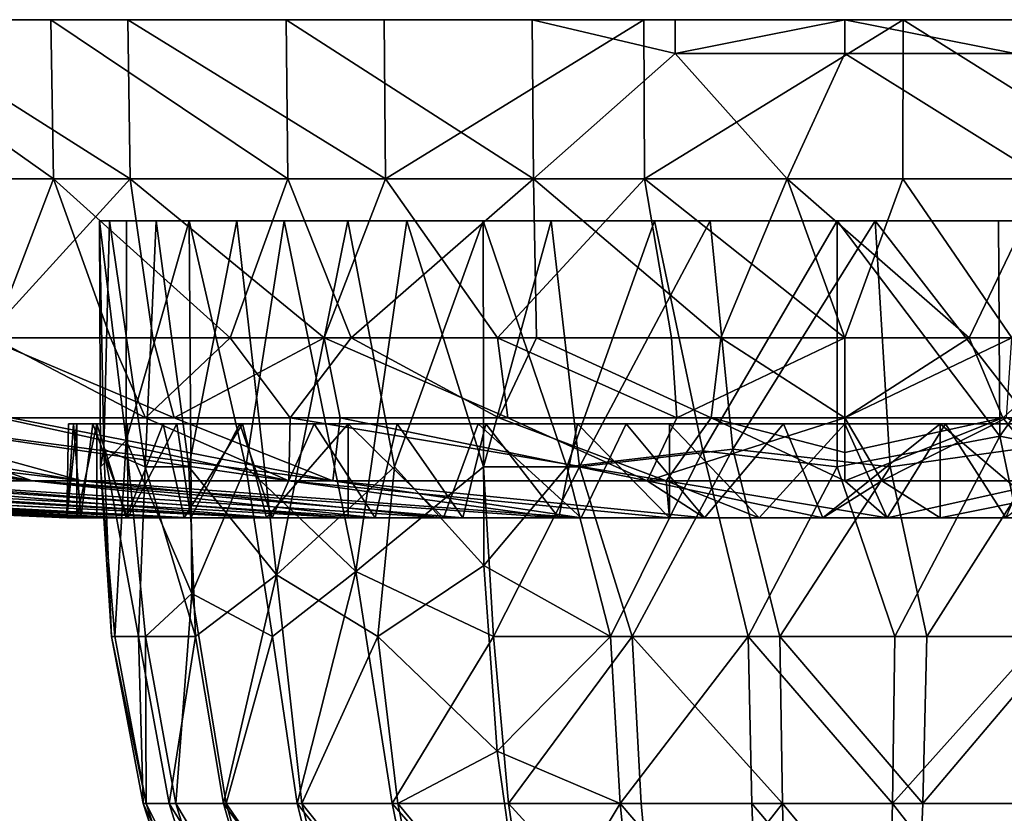
# Model space of a CAD drawing. Units: inches. Extents: x -2.95 to 2.95, y -1.6 to 1.62.
# Drawn here: x -0.95 to 0.19, y 0.7 to 1.62 of the extents above; entities that cross this region are included whole.
import ezdxf

# ---------------------------------------------------------------- set-up
doc = ezdxf.new("R2010")
doc.units = ezdxf.units.IN
doc.layers.get('0').update_dxf_attribs({"true_color": 0xc2ced6})

msp = doc.modelspace()

# ---------------------------------------------------------------- linework, layer by layer
for points in [[(-2.706, 1.6244), (0.002, 1.6244), (-2.95, 1.6244), (-2.706, 1.6244)], [(-2.9415, 1.6244), (-2.95, 1.6244), (0.002, 1.6244), (-2.9415, 1.6244)], [(-2.7303, 1.6244), (-2.9415, 1.6244), (0.002, 1.6244), (-2.7303, 1.6244)], [(0.002, 1.6244), (-2.6008, 1.6244), (-2.7303, 1.6244), (0.002, 1.6244)], [(-2.706, 1.6244), (-2.2884, 1.6244), (0.002, 1.6244), (-2.706, 1.6244)], [(-2.6008, 1.6244), (0.002, 1.6244), (-2.4456, 1.6244), (-2.6008, 1.6244)], [(-2.4456, 1.6244), (0.002, 1.6244), (-1.8615, 1.6244), (-2.4456, 1.6244)], [(-1.6496, 1.6244), (0.002, 1.6244), (-2.2884, 1.6244), (-1.6496, 1.6244)], [(0.002, 1.6244), (-1.4134, 1.6244), (-1.8615, 1.6244), (0.002, 1.6244)], [(-1.3922, 1.6244), (0.002, 1.6244), (-1.6496, 1.6244), (-1.3922, 1.6244)], [(-1.1753, 1.6244), (-1.4134, 1.6244), (0.002, 1.6244), (-1.1753, 1.6244)], [(-1.1175, 1.6244), (-0.8293, 1.6244), (-1.3922, 1.6244), (-1.1175, 1.6244)], [(0.002, 1.6244), (-1.3922, 1.6244), (-0.8293, 1.6244), (0.002, 1.6244)], [(0.002, 1.6244), (-0.1948, 1.6244), (-1.1753, 1.6244), (0.002, 1.6244)], [(-1.1753, 1.6244), (-0.1948, 1.6244), (-0.9185, 1.6244), (-1.1753, 1.6244)], [(-1.1753, 1.6244), (-0.9185, 1.6244), (-0.9154, 1.4399), (-1.1753, 1.6244)], [(-1.1753, 1.6244), (-0.9154, 1.4399), (-0.9862, 1.2554), (-1.1753, 1.6244)], [(-1.1175, 1.6244), (-1.1138, 1.4399), (-0.8266, 1.4399), (-1.1175, 1.6244)], [(-0.8266, 1.4399), (-0.8293, 1.6244), (-1.1175, 1.6244), (-0.8266, 1.4399)], [(-0.1948, 1.6244), (-0.6459, 1.6244), (-0.9185, 1.6244), (-0.1948, 1.6244)], [(-0.6438, 1.4399), (-0.9154, 1.4399), (-0.9185, 1.6244), (-0.6438, 1.4399)], [(-0.9185, 1.6244), (-0.6459, 1.6244), (-0.6438, 1.4399), (-0.9185, 1.6244)], [(-0.5322, 1.6244), (0.002, 1.6244), (-0.8293, 1.6244), (-0.5322, 1.6244)], [(-0.8293, 1.6244), (-0.8266, 1.4399), (-0.5305, 1.4399), (-0.8293, 1.6244)], [(-0.5305, 1.4399), (-0.5322, 1.6244), (-0.8293, 1.6244), (-0.5305, 1.4399)], [(-0.3604, 1.6244), (-0.6459, 1.6244), (-0.1948, 1.6244), (-0.3604, 1.6244)], [(-0.3592, 1.4399), (-0.6438, 1.4399), (-0.6459, 1.6244), (-0.3592, 1.4399)], [(-0.6459, 1.6244), (-0.3604, 1.6244), (-0.3592, 1.4399), (-0.6459, 1.6244)], [(0.002, 1.6244), (-0.5322, 1.6244), (-0.2311, 1.6244), (0.002, 1.6244)], [(-0.2311, 1.6244), (-0.5322, 1.6244), (-0.5305, 1.4399), (-0.2311, 1.6244)], [(-0.5305, 1.4399), (-0.2303, 1.4399), (-0.2311, 1.6244), (-0.5305, 1.4399)], [(-0.1948, 1.6244), (-0.3604, 1.6244), (-0.1948, 1.6244), (-0.1948, 1.6244)], [(-0.3604, 1.6244), (-0.1948, 1.6244), (-0.1948, 1.5851), (-0.3604, 1.6244)], [(-0.3604, 1.6244), (-0.1948, 1.5851), (-0.3592, 1.4399), (-0.3604, 1.6244)], [(0.002, 1.6244), (-0.2311, 1.6244), (0.0693, 1.6244), (0.002, 1.6244)], [(0.0693, 1.6244), (-0.2311, 1.6244), (-0.2303, 1.4399), (0.0693, 1.6244)], [(-0.2303, 1.4399), (0.0691, 1.4399), (0.0693, 1.6244), (-0.2303, 1.4399)], [(-0.1948, 1.5851), (-0.1948, 1.6244), (0.002, 1.6244), (-0.1948, 1.5851)], [(-0.1948, 1.5851), (0.002, 1.6244), (0.002, 1.5851), (-0.1948, 1.5851)], [(-0.1948, 1.6244), (-0.1948, 1.6244), (-0.1948, 1.5851), (-0.1948, 1.6244)], [(-0.1948, 1.5851), (-0.1948, 1.5851), (-0.1948, 1.6244), (-0.1948, 1.5851)], [(0.1989, 1.6244), (0.1989, 1.5851), (0.002, 1.6244), (0.1989, 1.6244)], [(0.002, 1.6244), (0.9225, 1.6244), (1.1791, 1.6244), (0.002, 1.6244)], [(1.8655, 1.6244), (2.076, 1.6244), (0.002, 1.6244), (1.8655, 1.6244)], [(2.8353, 1.6244), (0.002, 1.6244), (2.2721, 1.6244), (2.8353, 1.6244)], [(2.076, 1.6244), (2.2721, 1.6244), (0.002, 1.6244), (2.076, 1.6244)], [(0.002, 1.6244), (1.6448, 1.6244), (1.8655, 1.6244), (0.002, 1.6244)], [(1.4176, 1.6244), (1.6448, 1.6244), (0.002, 1.6244), (1.4176, 1.6244)], [(1.4176, 1.6244), (0.002, 1.6244), (1.1791, 1.6244), (1.4176, 1.6244)], [(2.9456, 1.6244), (0.002, 1.6244), (2.906, 1.6244), (2.9456, 1.6244)], [(0.002, 1.6244), (2.9456, 1.6244), (2.954, 1.6244), (0.002, 1.6244)], [(2.9325, 1.6244), (2.8828, 1.6244), (0.002, 1.6244), (2.9325, 1.6244)], [(2.9325, 1.6244), (0.002, 1.6244), (2.954, 1.6244), (2.9325, 1.6244)], [(2.4556, 1.6244), (0.002, 1.6244), (2.5933, 1.6244), (2.4556, 1.6244)], [(2.4556, 1.6244), (2.1038, 1.6244), (0.002, 1.6244), (2.4556, 1.6244)], [(1.1215, 1.6244), (0.002, 1.6244), (2.1038, 1.6244), (1.1215, 1.6244)], [(0.002, 1.6244), (2.71, 1.6244), (2.5933, 1.6244), (0.002, 1.6244)], [(0.002, 1.6244), (1.1215, 1.6244), (0.1989, 1.6244), (0.002, 1.6244)], [(2.906, 1.6244), (0.002, 1.6244), (2.8353, 1.6244), (2.906, 1.6244)], [(0.3644, 1.6244), (0.002, 1.6244), (0.0693, 1.6244), (0.3644, 1.6244)], [(0.002, 1.6244), (0.3644, 1.6244), (0.65, 1.6244), (0.002, 1.6244)], [(0.9225, 1.6244), (0.002, 1.6244), (0.65, 1.6244), (0.9225, 1.6244)], [(2.71, 1.6244), (0.002, 1.6244), (2.8076, 1.6244), (2.71, 1.6244)], [(2.8828, 1.6244), (2.8076, 1.6244), (0.002, 1.6244), (2.8828, 1.6244)], [(0.1989, 1.5851), (0.002, 1.5851), (0.002, 1.6244), (0.1989, 1.5851)], [(0.0693, 1.6244), (0.0691, 1.4399), (0.3632, 1.4399), (0.0693, 1.6244)], [(0.3632, 1.4399), (0.3644, 1.6244), (0.0693, 1.6244), (0.3632, 1.4399)], [(-0.3592, 1.4399), (-0.1948, 1.5851), (-0.0651, 1.4399), (-0.3592, 1.4399)], [(-0.1948, 1.5851), (0.002, 1.5851), (0.002, 1.5851), (-0.1948, 1.5851)], [(0.002, 1.5851), (-0.1948, 1.5851), (-0.1948, 1.5851), (0.002, 1.5851)], [(0.002, 1.5851), (-0.0651, 1.4399), (-0.1948, 1.5851), (0.002, 1.5851)], [(-0.0651, 1.4399), (0.002, 1.5851), (0.2344, 1.4399), (-0.0651, 1.4399)], [(0.1989, 1.5851), (0.002, 1.5851), (0.002, 1.5851), (0.1989, 1.5851)], [(0.002, 1.5851), (0.1989, 1.5851), (0.1989, 1.5851), (0.002, 1.5851)], [(0.002, 1.5851), (0.1989, 1.5851), (0.2344, 1.4399), (0.002, 1.5851)], [(-0.8266, 1.4399), (-1.1138, 1.4399), (-0.9948, 1.2554), (-0.8266, 1.4399)], [(-0.8266, 1.4399), (-0.9948, 1.2554), (-0.8002, 1.2554), (-0.8266, 1.4399)], [(-0.8495, 1.2554), (-0.9862, 1.2554), (-0.9154, 1.4399), (-0.8495, 1.2554)], [(-0.9154, 1.4399), (-0.6438, 1.4399), (-0.7108, 1.2554), (-0.9154, 1.4399)], [(-0.9154, 1.4399), (-0.7108, 1.2554), (-0.8495, 1.2554), (-0.9154, 1.4399)], [(-0.5305, 1.4399), (-0.8266, 1.4399), (-0.6017, 1.2554), (-0.5305, 1.4399)], [(-0.8266, 1.4399), (-0.8002, 1.2554), (-0.6017, 1.2554), (-0.8266, 1.4399)], [(-0.5703, 1.2554), (-0.7108, 1.2554), (-0.6438, 1.4399), (-0.5703, 1.2554)], [(-0.6438, 1.4399), (-0.3592, 1.4399), (-0.5703, 1.2554), (-0.6438, 1.4399)], [(-0.5305, 1.4399), (-0.6017, 1.2554), (-0.4009, 1.2554), (-0.5305, 1.4399)], [(-0.3592, 1.4399), (-0.3554, 1.2554), (-0.5703, 1.2554), (-0.3592, 1.4399)], [(-0.2303, 1.4399), (-0.5305, 1.4399), (-0.4009, 1.2554), (-0.2303, 1.4399)], [(-0.2303, 1.4399), (-0.4009, 1.2554), (-0.1992, 1.2554), (-0.2303, 1.4399)], [(-0.0651, 1.4399), (-0.1419, 1.2554), (-0.3592, 1.4399), (-0.0651, 1.4399)], [(-0.3592, 1.4399), (-0.1419, 1.2554), (-0.3554, 1.2554), (-0.3592, 1.4399)], [(0.0691, 1.4399), (-0.2303, 1.4399), (0.002, 1.2554), (0.0691, 1.4399)], [(-0.2303, 1.4399), (-0.1992, 1.2554), (0.002, 1.2554), (-0.2303, 1.4399)], [(0.002, 1.2554), (-0.1419, 1.2554), (-0.0651, 1.4399), (0.002, 1.2554)], [(0.2344, 1.4399), (0.146, 1.2554), (-0.0651, 1.4399), (0.2344, 1.4399)], [(-0.0651, 1.4399), (0.146, 1.2554), (0.002, 1.2554), (-0.0651, 1.4399)], [(0.002, 1.2554), (0.1953, 1.2554), (0.0691, 1.4399), (0.002, 1.2554)], [(0.3632, 1.4399), (0.0691, 1.4399), (0.1953, 1.2554), (0.3632, 1.4399)], [(0.2895, 1.2554), (0.146, 1.2554), (0.2344, 1.4399), (0.2895, 1.2554)], [(-0.862, 1.3913), (-0.8504, 1.3913), (-0.8571, 1.1262), (-0.862, 1.3913)], [(-0.8571, 1.1262), (-0.861, 1.1059), (-0.862, 1.3913), (-0.8571, 1.1262)], [(-0.8313, 1.1363), (-0.8308, 1.3913), (-0.862, 1.3913), (-0.8313, 1.1363)], [(-0.862, 1.3913), (-0.861, 1.1059), (-0.8313, 1.1363), (-0.862, 1.3913)], [(-0.8308, 1.3913), (-0.8504, 1.3913), (-0.862, 1.3913), (-0.8308, 1.3913)], [(-0.8092, 1.1059), (-0.8571, 1.1262), (-0.8504, 1.3913), (-0.8092, 1.1059)], [(-0.8504, 1.3913), (-0.7964, 1.3913), (-0.8092, 1.1059), (-0.8504, 1.3913)], [(-0.7583, 1.3913), (0.2262, 1.3913), (-0.8504, 1.3913), (-0.7583, 1.3913)], [(-0.8504, 1.3913), (-0.8308, 1.3913), (-0.7583, 1.3913), (-0.8504, 1.3913)], [(0.3581, 1.3913), (-0.8504, 1.3913), (0.2262, 1.3913), (0.3581, 1.3913)], [(0.1801, 1.3913), (-0.8504, 1.3913), (0.3581, 1.3913), (0.1801, 1.3913)], [(-0.7028, 1.3913), (-0.7964, 1.3913), (-0.8504, 1.3913), (-0.7028, 1.3913)], [(-0.8504, 1.3913), (-0.2186, 1.3913), (-0.7028, 1.3913), (-0.8504, 1.3913)], [(-0.2186, 1.3913), (-0.8504, 1.3913), (0.1801, 1.3913), (-0.2186, 1.3913)], [(-0.8313, 1.1363), (-0.7551, 0.9589), (-0.7583, 1.3913), (-0.8313, 1.1363)], [(-0.8313, 1.1363), (-0.7583, 1.3913), (-0.8308, 1.3913), (-0.8313, 1.1363)], [(-0.7964, 1.3913), (-0.7585, 1.1059), (-0.8092, 1.1059), (-0.7964, 1.3913)], [(-0.7028, 1.3913), (-0.7585, 1.1059), (-0.7964, 1.3913), (-0.7028, 1.3913)], [(-0.7028, 1.3913), (-0.6569, 0.9806), (-0.7585, 1.1059), (-0.7028, 1.3913)], [(-0.7583, 1.3913), (-0.7551, 0.9589), (-0.6923, 1.1059), (-0.7583, 1.3913)], [(-0.7583, 1.3913), (-0.6481, 1.3913), (-0.3384, 1.3913), (-0.7583, 1.3913)], [(0.2262, 1.3913), (-0.7583, 1.3913), (-0.3384, 1.3913), (0.2262, 1.3913)], [(-0.7583, 1.3913), (-0.6923, 1.1059), (-0.6481, 1.3913), (-0.7583, 1.3913)], [(-0.7028, 1.3913), (-0.2186, 1.3913), (-0.5743, 1.3913), (-0.7028, 1.3913)], [(-0.6569, 0.9806), (-0.7028, 1.3913), (-0.5743, 1.3913), (-0.6569, 0.9806)], [(-0.6923, 1.1059), (-0.5651, 0.9843), (-0.6481, 1.3913), (-0.6923, 1.1059)], [(-0.5743, 1.3913), (-0.5202, 1.1059), (-0.6569, 0.9806), (-0.5743, 1.3913)], [(-0.5058, 1.3913), (-0.3384, 1.3913), (-0.6481, 1.3913), (-0.5058, 1.3913)], [(-0.5651, 0.9843), (-0.5058, 1.3913), (-0.6481, 1.3913), (-0.5651, 0.9843)], [(-0.5743, 1.3913), (-0.4174, 1.3913), (-0.5202, 1.1059), (-0.5743, 1.3913)], [(-0.2186, 1.3913), (-0.4174, 1.3913), (-0.5743, 1.3913), (-0.2186, 1.3913)], [(-0.4171, 1.1059), (-0.5058, 1.3913), (-0.5651, 0.9843), (-0.4171, 1.1059)], [(-0.4174, 1.3913), (-0.4165, 0.9913), (-0.5202, 1.1059), (-0.4174, 1.3913)], [(-0.4171, 1.1059), (-0.3384, 1.3913), (-0.5058, 1.3913), (-0.4171, 1.1059)], [(-0.4174, 1.3913), (-0.2186, 1.3913), (-0.3205, 1.1059), (-0.4174, 1.3913)], [(-0.4174, 1.3913), (-0.3205, 1.1059), (-0.4165, 0.9913), (-0.4174, 1.3913)], [(-0.3059, 1.1059), (-0.3384, 1.3913), (-0.4171, 1.1059), (-0.3059, 1.1059)], [(-0.1544, 1.3913), (-0.3384, 1.3913), (-0.3059, 1.1059), (-0.1544, 1.3913)], [(0.2262, 1.3913), (-0.3384, 1.3913), (-0.1544, 1.3913), (0.2262, 1.3913)], [(-0.1629, 1.1242), (-0.3205, 1.1059), (-0.2186, 1.3913), (-0.1629, 1.1242)], [(-0.3059, 1.1059), (-0.128, 1.1262), (-0.1544, 1.3913), (-0.3059, 1.1059)], [(-0.1629, 1.1242), (-0.2186, 1.3913), (-0.0069, 1.3913), (-0.1629, 1.1242)], [(-0.2186, 1.3913), (0.1801, 1.3913), (-0.0069, 1.3913), (-0.2186, 1.3913)], [(-0.0069, 1.3913), (-0.0069, 1.1059), (-0.1629, 1.1242), (-0.0069, 1.3913)], [(0.037, 1.3913), (-0.1544, 1.3913), (-0.128, 1.1262), (0.037, 1.3913)], [(0.037, 1.3913), (0.2262, 1.3913), (-0.1544, 1.3913), (0.037, 1.3913)], [(-0.128, 1.1262), (0.0544, 1.1059), (0.037, 1.3913), (-0.128, 1.1262)], [(-0.0069, 1.3913), (0.1801, 1.3913), (0.1815, 1.1415), (-0.0069, 1.3913)], [(0.1815, 1.1415), (-0.0069, 1.1059), (-0.0069, 1.3913), (0.1815, 1.1415)], [(0.2384, 1.1315), (0.2262, 1.3913), (0.037, 1.3913), (0.2384, 1.1315)], [(0.037, 1.3913), (0.0544, 1.1059), (0.2384, 1.1315), (0.037, 1.3913)], [(0.1815, 1.1415), (0.1801, 1.3913), (0.3581, 1.3913), (0.1815, 1.1415)], [(0.3581, 1.3913), (0.3581, 1.1059), (0.1815, 1.1415), (0.3581, 1.3913)], [(-0.9948, 1.2554), (-0.9644, 1.1625), (-0.7757, 1.1625), (-0.9948, 1.2554)], [(-0.7757, 1.1625), (-0.8002, 1.2554), (-0.9948, 1.2554), (-0.7757, 1.1625)], [(-0.8086, 1.1625), (-0.9771, 1.1625), (-0.9862, 1.2554), (-0.8086, 1.1625)], [(-0.9862, 1.2554), (-0.8495, 1.2554), (-0.8086, 1.1625), (-0.9862, 1.2554)], [(-0.8086, 1.1625), (-0.8495, 1.2554), (-0.7108, 1.2554), (-0.8086, 1.1625)], [(-0.7108, 1.2554), (-0.6409, 1.1625), (-0.8086, 1.1625), (-0.7108, 1.2554)], [(-0.6017, 1.2554), (-0.8002, 1.2554), (-0.7757, 1.1625), (-0.6017, 1.2554)], [(-0.7757, 1.1625), (-0.5833, 1.1625), (-0.6017, 1.2554), (-0.7757, 1.1625)], [(-0.5703, 1.2554), (-0.6409, 1.1625), (-0.7108, 1.2554), (-0.5703, 1.2554)], [(-0.6409, 1.1625), (-0.5703, 1.2554), (-0.3993, 1.1625), (-0.6409, 1.1625)], [(-0.6017, 1.2554), (-0.5833, 1.1625), (-0.3886, 1.1625), (-0.6017, 1.2554)], [(-0.3886, 1.1625), (-0.4009, 1.2554), (-0.6017, 1.2554), (-0.3886, 1.1625)], [(-0.3554, 1.2554), (-0.3993, 1.1625), (-0.5703, 1.2554), (-0.3554, 1.2554)], [(-0.4009, 1.2554), (-0.3886, 1.1625), (-0.193, 1.1625), (-0.4009, 1.2554)], [(-0.193, 1.1625), (-0.1992, 1.2554), (-0.4009, 1.2554), (-0.193, 1.1625)], [(-0.3554, 1.2554), (-0.1419, 1.2554), (-0.1531, 1.1625), (-0.3554, 1.2554)], [(0.002, 1.2554), (-0.1992, 1.2554), (-0.193, 1.1625), (0.002, 1.2554)], [(-0.193, 1.1625), (0.002, 1.1625), (0.002, 1.2554), (-0.193, 1.1625)], [(0.002, 1.1625), (-0.1531, 1.1625), (-0.1419, 1.2554), (0.002, 1.1625)], [(-0.1419, 1.2554), (0.002, 1.2554), (0.002, 1.1625), (-0.1419, 1.2554)], [(0.146, 1.2554), (0.1848, 1.1625), (0.002, 1.1625), (0.146, 1.2554)], [(0.002, 1.1625), (0.002, 1.2554), (0.146, 1.2554), (0.002, 1.1625)], [(0.1953, 1.2554), (0.002, 1.2554), (0.002, 1.1625), (0.1953, 1.2554)], [(0.002, 1.1625), (0.1894, 1.1625), (0.1953, 1.2554), (0.002, 1.1625)], [(0.2895, 1.2554), (0.1848, 1.1625), (0.146, 1.2554), (0.2895, 1.2554)], [(0.1848, 1.1625), (0.2895, 1.2554), (0.3697, 1.1625), (0.1848, 1.1625)], [(-0.3554, 1.2554), (-0.1531, 1.1625), (-0.3993, 1.1625), (-0.3554, 1.2554)], [(-0.9401, 1.0895), (-1.1803, 1.0896), (-1.6379, 1.1625), (-0.9401, 1.0895)], [(-1.6379, 1.1625), (-1.4773, 1.1625), (-0.9401, 1.0895), (-1.6379, 1.1625)], [(-1.1281, 1.0897), (-0.8824, 1.0896), (-1.4949, 1.1625), (-1.1281, 1.0897)], [(-1.4949, 1.1625), (-0.8824, 1.0896), (-1.3252, 1.1625), (-1.4949, 1.1625)], [(-1.4773, 1.1625), (-1.3127, 1.1625), (-0.9401, 1.0895), (-1.4773, 1.1625)], [(-1.148, 1.1625), (-1.3252, 1.1625), (-0.8824, 1.0896), (-1.148, 1.1625)], [(-0.9401, 1.0895), (-1.3127, 1.1625), (-1.1456, 1.1625), (-0.9401, 1.0895)], [(-1.148, 1.1625), (-0.8824, 1.0896), (-0.5917, 1.0896), (-1.148, 1.1625)], [(-0.5917, 1.0896), (-0.9644, 1.1625), (-1.148, 1.1625), (-0.5917, 1.0896)], [(-0.6428, 1.0896), (-1.1456, 1.1625), (-0.9771, 1.1625), (-0.6428, 1.0896)], [(-1.1456, 1.1625), (-0.6428, 1.0896), (-0.9401, 1.0895), (-1.1456, 1.1625)], [(-0.6428, 1.0896), (-0.9771, 1.1625), (-0.8086, 1.1625), (-0.6428, 1.0896)], [(-0.9644, 1.1625), (-0.5917, 1.0896), (-0.7757, 1.1625), (-0.9644, 1.1625)], [(-0.8924, 1.1558), (-0.8981, 1.1558), (-0.8998, 1.0468), (-0.8924, 1.1558)], [(-0.8884, 1.1558), (-0.8884, 1.0468), (-0.8998, 1.0468), (-0.8884, 1.1558)], [(-0.8998, 1.0468), (-0.8981, 1.1558), (-0.8884, 1.1558), (-0.8998, 1.0468)], [(-0.8924, 1.1558), (-0.8998, 1.0468), (-0.8836, 1.0467), (-0.8924, 1.1558)], [(-0.7881, 1.1558), (-0.8884, 1.1558), (-0.8981, 1.1558), (-0.7881, 1.1558)], [(-0.8924, 1.1558), (-0.7881, 1.1558), (-0.8981, 1.1558), (-0.8924, 1.1558)], [(-0.8697, 1.1558), (-0.7881, 1.1558), (-0.8924, 1.1558), (-0.8697, 1.1558)], [(-0.8836, 1.0467), (-0.8697, 1.1558), (-0.8924, 1.1558), (-0.8836, 1.0467)], [(-0.8884, 1.1558), (-0.7881, 1.1558), (-0.8652, 1.1558), (-0.8884, 1.1558)], [(-0.8652, 1.1558), (-0.8652, 1.0468), (-0.8884, 1.0468), (-0.8652, 1.1558)], [(-0.8884, 1.0468), (-0.8884, 1.1558), (-0.8652, 1.1558), (-0.8884, 1.0468)], [(-0.8697, 1.1558), (-0.8836, 1.0467), (-0.8294, 1.0468), (-0.8697, 1.1558)], [(-0.8697, 1.1558), (0.4337, 1.1558), (-0.7881, 1.1558), (-0.8697, 1.1558)], [(0.4337, 1.1558), (-0.8697, 1.1558), (-0.8296, 1.1558), (0.4337, 1.1558)], [(-0.8294, 1.0468), (-0.8296, 1.1558), (-0.8697, 1.1558), (-0.8294, 1.0468)], [(-0.831, 1.0468), (-0.8652, 1.1558), (-0.7881, 1.1558), (-0.831, 1.0468)], [(-0.8652, 1.1558), (-0.831, 1.0468), (-0.8652, 1.0468), (-0.8652, 1.1558)], [(-0.7881, 1.1558), (-0.7639, 1.0465), (-0.831, 1.0468), (-0.7881, 1.1558)], [(-0.7723, 1.1558), (0.7921, 1.1558), (-0.8296, 1.1558), (-0.7723, 1.1558)], [(-0.8296, 1.1558), (0.7921, 1.1558), (0.4337, 1.1558), (-0.8296, 1.1558)], [(-0.7723, 1.1558), (-0.8296, 1.1558), (-0.8294, 1.0468), (-0.7723, 1.1558)], [(-0.8294, 1.0468), (-0.7563, 1.0467), (-0.7723, 1.1558), (-0.8294, 1.0468)], [(-0.6428, 1.0896), (-0.8086, 1.1625), (-0.6409, 1.1625), (-0.6428, 1.0896)], [(-0.7881, 1.1558), (0.2827, 1.1558), (-0.6964, 1.1558), (-0.7881, 1.1558)], [(0.4337, 1.1558), (0.2827, 1.1558), (-0.7881, 1.1558), (0.4337, 1.1558)], [(-0.6964, 1.1558), (-0.7639, 1.0465), (-0.7881, 1.1558), (-0.6964, 1.1558)], [(-0.5833, 1.1625), (-0.7757, 1.1625), (-0.5917, 1.0896), (-0.5833, 1.1625)], [(0.7921, 1.1558), (-0.7723, 1.1558), (-0.6994, 1.1558), (0.7921, 1.1558)], [(-0.6994, 1.1558), (-0.7723, 1.1558), (-0.7563, 1.0467), (-0.6994, 1.1558)], [(-0.6964, 1.1558), (-0.6685, 1.0468), (-0.7639, 1.0465), (-0.6964, 1.1558)], [(-0.6994, 1.1558), (-0.7563, 1.0467), (-0.6618, 1.0467), (-0.6994, 1.1558)], [(0.7921, 1.1558), (-0.6994, 1.1558), (-0.6133, 1.1558), (0.7921, 1.1558)], [(-0.6994, 1.1558), (-0.6618, 1.0467), (-0.6133, 1.1558), (-0.6994, 1.1558)], [(0.1125, 1.1558), (-0.5737, 1.1558), (-0.6964, 1.1558), (0.1125, 1.1558)], [(0.1125, 1.1558), (-0.6964, 1.1558), (0.2827, 1.1558), (0.1125, 1.1558)], [(-0.5737, 1.1558), (-0.6685, 1.0468), (-0.6964, 1.1558), (-0.5737, 1.1558)], [(-0.5737, 1.1558), (-0.5737, 1.0468), (-0.6685, 1.0468), (-0.5737, 1.1558)], [(-0.5424, 1.0468), (-0.6133, 1.1558), (-0.6618, 1.0467), (-0.5424, 1.0468)], [(-0.6409, 1.1625), (-0.2051, 1.0896), (-0.6428, 1.0896), (-0.6409, 1.1625)], [(-0.2051, 1.0896), (-0.6409, 1.1625), (-0.3993, 1.1625), (-0.2051, 1.0896)], [(0.7921, 1.1558), (-0.6133, 1.1558), (-0.5171, 1.1558), (0.7921, 1.1558)], [(-0.5424, 1.0468), (-0.5171, 1.1558), (-0.6133, 1.1558), (-0.5424, 1.0468)], [(-0.5917, 1.0896), (-0.2273, 1.0896), (-0.5833, 1.1625), (-0.5917, 1.0896)], [(-0.5833, 1.1625), (-0.2273, 1.0896), (-0.3886, 1.1625), (-0.5833, 1.1625)], [(-0.0691, 1.1558), (-0.4231, 1.1558), (-0.5737, 1.1558), (-0.0691, 1.1558)], [(0.1125, 1.1558), (-0.0691, 1.1558), (-0.5737, 1.1558), (0.1125, 1.1558)], [(-0.5737, 1.1558), (-0.4632, 1.0468), (-0.5737, 1.0468), (-0.5737, 1.1558)], [(-0.5737, 1.1558), (-0.4231, 1.1558), (-0.4632, 1.0468), (-0.5737, 1.1558)], [(-0.5171, 1.1558), (-0.5424, 1.0468), (-0.4409, 1.0468), (-0.5171, 1.1558)], [(-0.5171, 1.1558), (-0.4142, 1.1558), (0.002, 1.1558), (-0.5171, 1.1558)], [(-0.5171, 1.1558), (0.002, 1.1558), (0.1184, 1.1558), (-0.5171, 1.1558)], [(-0.5171, 1.1558), (0.1184, 1.1558), (0.7921, 1.1558), (-0.5171, 1.1558)], [(-0.4409, 1.0468), (-0.4142, 1.1558), (-0.5171, 1.1558), (-0.4409, 1.0468)], [(-0.4231, 1.1558), (-0.3039, 1.0467), (-0.4632, 1.0468), (-0.4231, 1.1558)], [(-0.4142, 1.1558), (-0.4409, 1.0468), (-0.3297, 1.0468), (-0.4142, 1.1558)], [(-0.4231, 1.1558), (-0.0691, 1.1558), (-0.2515, 1.1558), (-0.4231, 1.1558)], [(-0.2515, 1.1558), (-0.3039, 1.0467), (-0.4231, 1.1558), (-0.2515, 1.1558)], [(-0.3079, 1.1558), (0.002, 1.1558), (-0.4142, 1.1558), (-0.3079, 1.1558)], [(-0.3297, 1.0468), (-0.3079, 1.1558), (-0.4142, 1.1558), (-0.3297, 1.0468)], [(-0.2051, 1.0896), (-0.3993, 1.1625), (-0.1531, 1.1625), (-0.2051, 1.0896)], [(-0.3886, 1.1625), (-0.2273, 1.0896), (-0.193, 1.1625), (-0.3886, 1.1625)], [(-0.3079, 1.1558), (-0.3297, 1.0468), (-0.2015, 1.0468), (-0.3079, 1.1558)], [(-0.2015, 1.1558), (0.002, 1.1558), (-0.3079, 1.1558), (-0.2015, 1.1558)], [(-0.2015, 1.0468), (-0.2015, 1.1558), (-0.3079, 1.1558), (-0.2015, 1.0468)], [(-0.2515, 1.1558), (-0.1609, 1.0468), (-0.3039, 1.0467), (-0.2515, 1.1558)], [(-0.2515, 1.1558), (-0.0691, 1.1558), (-0.1609, 1.0468), (-0.2515, 1.1558)], [(-0.2273, 1.0896), (0.0447, 1.0896), (0.002, 1.1625), (-0.2273, 1.0896)], [(0.002, 1.1625), (-0.193, 1.1625), (-0.2273, 1.0896), (0.002, 1.1625)], [(-0.1531, 1.1625), (0.002, 1.0896), (-0.2051, 1.0896), (-0.1531, 1.1625)], [(-0.2015, 1.1558), (-0.2015, 1.0468), (-0.0975, 1.0468), (-0.2015, 1.1558)], [(-0.2015, 1.1558), (-0.0975, 1.0468), (0.002, 1.1558), (-0.2015, 1.1558)], [(-0.0691, 1.1558), (-0.0237, 1.0468), (-0.1609, 1.0468), (-0.0691, 1.1558)], [(0.002, 1.1223), (-0.1531, 1.1625), (0.002, 1.1625), (0.002, 1.1223)], [(-0.1531, 1.1625), (0.002, 1.1223), (0.002, 1.0896), (-0.1531, 1.1625)], [(0.002, 1.1558), (-0.0975, 1.0468), (0.051, 1.0467), (0.002, 1.1558)], [(0.1125, 1.1558), (-0.0237, 1.0468), (-0.0691, 1.1558), (0.1125, 1.1558)], [(0.1125, 1.1558), (0.1125, 1.0468), (-0.0237, 1.0468), (0.1125, 1.1558)], [(0.1894, 1.1625), (0.002, 1.1625), (0.0447, 1.0896), (0.1894, 1.1625)], [(0.2442, 1.0896), (0.002, 1.0896), (0.1848, 1.1625), (0.2442, 1.0896)], [(0.002, 1.1223), (0.002, 1.1625), (0.1848, 1.1625), (0.002, 1.1223)], [(0.1848, 1.1625), (0.002, 1.0896), (0.002, 1.1223), (0.1848, 1.1625)], [(0.1184, 1.1558), (0.002, 1.1558), (0.051, 1.0467), (0.1184, 1.1558)], [(0.1894, 1.1625), (0.0447, 1.0896), (0.3249, 1.0896), (0.1894, 1.1625)], [(0.1184, 1.1558), (0.051, 1.0467), (0.1885, 1.0467), (0.1184, 1.1558)], [(0.1125, 1.1558), (0.2407, 1.0468), (0.1125, 1.0468), (0.1125, 1.1558)], [(0.1125, 1.1558), (0.2827, 1.1558), (0.2407, 1.0468), (0.1125, 1.1558)], [(0.2359, 1.1558), (0.7921, 1.1558), (0.1184, 1.1558), (0.2359, 1.1558)], [(0.2359, 1.1558), (0.1184, 1.1558), (0.1885, 1.0467), (0.2359, 1.1558)], [(0.1848, 1.1625), (0.3697, 1.1625), (0.2442, 1.0896), (0.1848, 1.1625)], [(0.0598, 0.9091), (-0.0069, 1.1059), (0.1815, 1.1415), (0.0598, 0.9091)], [(0.2307, 0.9091), (0.0598, 0.9091), (0.1815, 1.1415), (0.2307, 0.9091)], [(0.3581, 1.1059), (0.2307, 0.9091), (0.1815, 1.1415), (0.3581, 1.1059)], [(-0.8313, 1.1363), (-0.861, 1.1059), (-0.8444, 0.9091), (-0.8313, 1.1363)], [(-0.8444, 0.9091), (-0.8087, 0.9091), (-0.8313, 1.1363), (-0.8444, 0.9091)], [(-0.7551, 0.9589), (-0.8313, 1.1363), (-0.8087, 0.9091), (-0.7551, 0.9589)], [(0.2384, 1.1315), (0.0544, 1.1059), (0.0967, 0.9091), (0.2384, 1.1315)], [(0.0967, 0.9091), (0.2562, 0.9091), (0.2384, 1.1315), (0.0967, 0.9091)], [(-0.861, 1.1059), (-0.8571, 1.1262), (-0.8482, 0.9091), (-0.861, 1.1059)], [(-0.8167, 0.9091), (-0.8482, 0.9091), (-0.8571, 1.1262), (-0.8167, 0.9091)], [(-0.8571, 1.1262), (-0.8092, 1.1059), (-0.8167, 0.9091), (-0.8571, 1.1262)], [(-0.2699, 0.9091), (-0.3205, 1.1059), (-0.1629, 1.1242), (-0.2699, 0.9091)], [(-0.128, 1.1262), (-0.3059, 1.1059), (-0.2445, 0.9091), (-0.128, 1.1262)], [(-0.1629, 1.1242), (-0.1104, 0.9091), (-0.2699, 0.9091), (-0.1629, 1.1242)], [(-0.2445, 0.9091), (-0.0735, 0.9091), (-0.128, 1.1262), (-0.2445, 0.9091)], [(-0.1104, 0.9091), (-0.1629, 1.1242), (-0.0069, 1.1059), (-0.1104, 0.9091)], [(0.0544, 1.1059), (-0.128, 1.1262), (-0.0735, 0.9091), (0.0544, 1.1059)], [(-0.8482, 0.9091), (-0.8444, 0.9091), (-0.861, 1.1059), (-0.8482, 0.9091)], [(-0.7508, 0.9091), (-0.8167, 0.9091), (-0.8092, 1.1059), (-0.7508, 0.9091)], [(-0.8092, 1.1059), (-0.7585, 1.1059), (-0.7508, 0.9091), (-0.8092, 1.1059)], [(-0.6569, 0.9806), (-0.7508, 0.9091), (-0.7585, 1.1059), (-0.6569, 0.9806)], [(-0.7551, 0.9589), (-0.6615, 0.9091), (-0.6923, 1.1059), (-0.7551, 0.9589)], [(-0.6615, 0.9091), (-0.5651, 0.9843), (-0.6923, 1.1059), (-0.6615, 0.9091)], [(-0.5395, 0.9091), (-0.6569, 0.9806), (-0.5202, 1.1059), (-0.5395, 0.9091)], [(-0.5651, 0.9843), (-0.4054, 0.9091), (-0.4171, 1.1059), (-0.5651, 0.9843)], [(-0.4165, 0.9913), (-0.5395, 0.9091), (-0.5202, 1.1059), (-0.4165, 0.9913)], [(-0.3059, 1.1059), (-0.4171, 1.1059), (-0.4054, 0.9091), (-0.3059, 1.1059)], [(-0.4165, 0.9913), (-0.3205, 1.1059), (-0.2699, 0.9091), (-0.4165, 0.9913)], [(-0.4054, 0.9091), (-0.2445, 0.9091), (-0.3059, 1.1059), (-0.4054, 0.9091)], [(-0.0069, 1.1059), (0.0598, 0.9091), (-0.1104, 0.9091), (-0.0069, 1.1059)], [(-0.0735, 0.9091), (0.0967, 0.9091), (0.0544, 1.1059), (-0.0735, 0.9091)], [(-0.8836, 1.0467), (-0.8998, 1.0468), (-1.8727, 1.0896), (-0.8836, 1.0467)], [(-1.8727, 1.0896), (-1.8264, 1.0894), (-0.8836, 1.0467), (-1.8727, 1.0896)], [(-1.8353, 1.0896), (-1.8727, 1.0896), (-0.8998, 1.0468), (-1.8353, 1.0896)], [(-1.8353, 1.0896), (-0.8652, 1.0468), (-0.831, 1.0468), (-1.8353, 1.0896)], [(-0.831, 1.0468), (-1.731, 1.0896), (-1.8353, 1.0896), (-0.831, 1.0468)], [(-0.8998, 1.0468), (-0.8884, 1.0468), (-1.8353, 1.0896), (-0.8998, 1.0468)], [(-1.8353, 1.0896), (-0.8884, 1.0468), (-0.8652, 1.0468), (-1.8353, 1.0896)], [(-1.8264, 1.0894), (-1.7025, 1.0896), (-0.8294, 1.0468), (-1.8264, 1.0894)], [(-0.8294, 1.0468), (-0.8836, 1.0467), (-1.8264, 1.0894), (-0.8294, 1.0468)], [(-1.731, 1.0896), (-0.831, 1.0468), (-1.215, 1.0644), (-1.731, 1.0896)], [(-0.7563, 1.0467), (-0.8294, 1.0468), (-1.7025, 1.0896), (-0.7563, 1.0467)], [(-1.7025, 1.0896), (-1.5734, 1.0896), (-0.7563, 1.0467), (-1.7025, 1.0896)], [(-0.6618, 1.0467), (-0.7563, 1.0467), (-1.5734, 1.0896), (-0.6618, 1.0467)], [(-1.5734, 1.0896), (-1.3946, 1.0896), (-0.6618, 1.0467), (-1.5734, 1.0896)], [(-1.5544, 1.0896), (-0.7639, 1.0465), (-0.6685, 1.0468), (-1.5544, 1.0896)], [(-0.6685, 1.0468), (-1.3312, 1.0896), (-1.5544, 1.0896), (-0.6685, 1.0468)], [(-1.5544, 1.0896), (-1.215, 1.0644), (-0.7639, 1.0465), (-1.5544, 1.0896)], [(-0.6618, 1.0467), (-1.3946, 1.0896), (-1.1803, 1.0896), (-0.6618, 1.0467)], [(-0.5737, 1.0468), (-1.1281, 1.0897), (-1.3312, 1.0896), (-0.5737, 1.0468)], [(-1.3312, 1.0896), (-0.6685, 1.0468), (-0.5737, 1.0468), (-1.3312, 1.0896)], [(-0.5424, 1.0468), (-1.1803, 1.0896), (-0.9401, 1.0895), (-0.5424, 1.0468)], [(-1.1803, 1.0896), (-0.5424, 1.0468), (-0.6618, 1.0467), (-1.1803, 1.0896)], [(-1.1281, 1.0897), (-0.5737, 1.0468), (-0.4632, 1.0468), (-1.1281, 1.0897)], [(-0.4632, 1.0468), (-0.8824, 1.0896), (-1.1281, 1.0897), (-0.4632, 1.0468)], [(-0.9401, 1.0895), (-0.6428, 1.0896), (-0.3297, 1.0468), (-0.9401, 1.0895)], [(-0.3297, 1.0468), (-0.4409, 1.0468), (-0.9401, 1.0895), (-0.3297, 1.0468)], [(-0.9401, 1.0895), (-0.4409, 1.0468), (-0.5424, 1.0468), (-0.9401, 1.0895)], [(-0.8824, 1.0896), (-0.4632, 1.0468), (-0.3039, 1.0467), (-0.8824, 1.0896)], [(-0.3039, 1.0467), (-0.5917, 1.0896), (-0.8824, 1.0896), (-0.3039, 1.0467)], [(-0.2015, 1.0468), (-0.3297, 1.0468), (-0.6428, 1.0896), (-0.2015, 1.0468)], [(-0.6428, 1.0896), (-0.2051, 1.0896), (-0.2015, 1.0468), (-0.6428, 1.0896)], [(-0.5917, 1.0896), (-0.3039, 1.0467), (-0.1609, 1.0468), (-0.5917, 1.0896)], [(-0.1609, 1.0468), (-0.2273, 1.0896), (-0.5917, 1.0896), (-0.1609, 1.0468)], [(-0.2273, 1.0896), (-0.1609, 1.0468), (-0.0237, 1.0468), (-0.2273, 1.0896)], [(-0.0237, 1.0468), (0.0447, 1.0896), (-0.2273, 1.0896), (-0.0237, 1.0468)], [(-0.2051, 1.0896), (0.002, 1.0896), (0.051, 1.0467), (-0.2051, 1.0896)], [(0.051, 1.0467), (-0.0975, 1.0468), (-0.2051, 1.0896), (0.051, 1.0467)], [(-0.0975, 1.0468), (-0.2015, 1.0468), (-0.2051, 1.0896), (-0.0975, 1.0468)], [(0.0447, 1.0896), (-0.0237, 1.0468), (0.1125, 1.0468), (0.0447, 1.0896)], [(0.2442, 1.0896), (0.051, 1.0467), (0.002, 1.0896), (0.2442, 1.0896)], [(0.1125, 1.0468), (0.3249, 1.0896), (0.0447, 1.0896), (0.1125, 1.0468)], [(0.2442, 1.0896), (0.1885, 1.0467), (0.051, 1.0467), (0.2442, 1.0896)], [(0.3249, 1.0896), (0.1125, 1.0468), (0.2407, 1.0468), (0.3249, 1.0896)], [(-1.215, 1.0644), (-0.831, 1.0468), (-0.7639, 1.0465), (-1.215, 1.0644)], [(-0.5651, 0.9843), (-0.6615, 0.9091), (-0.6329, 0.7153), (-0.5651, 0.9843)], [(-0.6329, 0.7153), (-0.523, 0.7153), (-0.5651, 0.9843), (-0.6329, 0.7153)], [(-0.4054, 0.9091), (-0.5651, 0.9843), (-0.523, 0.7153), (-0.4054, 0.9091)], [(-0.401, 0.776), (-0.5395, 0.9091), (-0.4165, 0.9913), (-0.401, 0.776)], [(-0.2699, 0.9091), (-0.401, 0.776), (-0.4165, 0.9913), (-0.2699, 0.9091)], [(-0.7183, 0.7153), (-0.7508, 0.9091), (-0.6569, 0.9806), (-0.7183, 0.7153)], [(-0.6569, 0.9806), (-0.6274, 0.7153), (-0.7183, 0.7153), (-0.6569, 0.9806)], [(-0.5395, 0.9091), (-0.6274, 0.7153), (-0.6569, 0.9806), (-0.5395, 0.9091)], [(-0.7551, 0.9589), (-0.8087, 0.9091), (-0.7737, 0.7153), (-0.7551, 0.9589)], [(-0.7737, 0.7153), (-0.7152, 0.7153), (-0.7551, 0.9589), (-0.7737, 0.7153)], [(-0.6615, 0.9091), (-0.7551, 0.9589), (-0.7152, 0.7153), (-0.6615, 0.9091)], [(-0.8114, 0.7153), (-0.8482, 0.9091), (-0.8167, 0.9091), (-0.8114, 0.7153)], [(-0.8079, 0.7153), (-0.8444, 0.9091), (-0.8482, 0.9091), (-0.8079, 0.7153)], [(-0.8482, 0.9091), (-0.8114, 0.7153), (-0.8079, 0.7153), (-0.8482, 0.9091)], [(-0.8087, 0.9091), (-0.8444, 0.9091), (-0.8079, 0.7153), (-0.8087, 0.9091)], [(-0.7813, 0.7153), (-0.8167, 0.9091), (-0.7508, 0.9091), (-0.7813, 0.7153)], [(-0.8167, 0.9091), (-0.7813, 0.7153), (-0.8114, 0.7153), (-0.8167, 0.9091)], [(-0.8079, 0.7153), (-0.7737, 0.7153), (-0.8087, 0.9091), (-0.8079, 0.7153)], [(-0.7508, 0.9091), (-0.7183, 0.7153), (-0.7813, 0.7153), (-0.7508, 0.9091)], [(-0.7152, 0.7153), (-0.6329, 0.7153), (-0.6615, 0.9091), (-0.7152, 0.7153)], [(-0.5395, 0.9091), (-0.5162, 0.7153), (-0.6274, 0.7153), (-0.5395, 0.9091)], [(-0.401, 0.776), (-0.5162, 0.7153), (-0.5395, 0.9091), (-0.401, 0.776)], [(-0.4054, 0.9091), (-0.523, 0.7153), (-0.388, 0.7153), (-0.4054, 0.9091)], [(-0.2445, 0.9091), (-0.4054, 0.9091), (-0.388, 0.7153), (-0.2445, 0.9091)], [(-0.2699, 0.9091), (-0.2585, 0.7153), (-0.401, 0.776), (-0.2699, 0.9091)], [(-0.388, 0.7153), (-0.2341, 0.7153), (-0.2445, 0.9091), (-0.388, 0.7153)], [(-0.2585, 0.7153), (-0.2699, 0.9091), (-0.1104, 0.9091), (-0.2585, 0.7153)], [(-0.1104, 0.9091), (-0.1059, 0.7153), (-0.2585, 0.7153), (-0.1104, 0.9091)], [(-0.0706, 0.7153), (-0.0735, 0.9091), (-0.2445, 0.9091), (-0.0706, 0.7153)], [(-0.2445, 0.9091), (-0.2341, 0.7153), (-0.0706, 0.7153), (-0.2445, 0.9091)], [(0.0569, 0.7153), (-0.1059, 0.7153), (-0.1104, 0.9091), (0.0569, 0.7153)], [(-0.1104, 0.9091), (0.0598, 0.9091), (0.0569, 0.7153), (-0.1104, 0.9091)], [(0.0922, 0.7153), (0.0967, 0.9091), (-0.0735, 0.9091), (0.0922, 0.7153)], [(-0.0735, 0.9091), (-0.0706, 0.7153), (0.0922, 0.7153), (-0.0735, 0.9091)], [(0.0569, 0.7153), (0.0598, 0.9091), (0.2307, 0.9091), (0.0569, 0.7153)], [(0.2307, 0.9091), (0.2204, 0.7153), (0.0569, 0.7153), (0.2307, 0.9091)], [(0.0922, 0.7153), (0.2447, 0.7153), (0.2562, 0.9091), (0.0922, 0.7153)], [(0.2562, 0.9091), (0.0967, 0.9091), (0.0922, 0.7153), (0.2562, 0.9091)], [(-0.3673, 0.5349), (-0.5162, 0.7153), (-0.401, 0.776), (-0.3673, 0.5349)], [(-0.2585, 0.7153), (-0.3673, 0.5349), (-0.401, 0.776), (-0.2585, 0.7153)], [(-0.723, 0.5277), (-0.7508, 0.5277), (-0.8114, 0.7153), (-0.723, 0.5277)], [(-0.8114, 0.7153), (-0.7813, 0.7153), (-0.723, 0.5277), (-0.8114, 0.7153)], [(-0.7475, 0.5277), (-0.8079, 0.7153), (-0.8114, 0.7153), (-0.7475, 0.5277)], [(-0.8114, 0.7153), (-0.7508, 0.5277), (-0.7475, 0.5277), (-0.8114, 0.7153)], [(-0.716, 0.5277), (-0.7737, 0.7153), (-0.8079, 0.7153), (-0.716, 0.5277)], [(-0.8079, 0.7153), (-0.7475, 0.5277), (-0.716, 0.5277), (-0.8079, 0.7153)], [(-0.6647, 0.5277), (-0.723, 0.5277), (-0.7813, 0.7153), (-0.6647, 0.5277)], [(-0.7813, 0.7153), (-0.7183, 0.7153), (-0.6647, 0.5277), (-0.7813, 0.7153)], [(-0.6618, 0.5277), (-0.7152, 0.7153), (-0.7737, 0.7153), (-0.6618, 0.5277)], [(-0.7737, 0.7153), (-0.716, 0.5277), (-0.6618, 0.5277), (-0.7737, 0.7153)], [(-0.5806, 0.5277), (-0.6647, 0.5277), (-0.7183, 0.7153), (-0.5806, 0.5277)], [(-0.7183, 0.7153), (-0.6274, 0.7153), (-0.5806, 0.5277), (-0.7183, 0.7153)], [(-0.5858, 0.5277), (-0.6329, 0.7153), (-0.7152, 0.7153), (-0.5858, 0.5277)], [(-0.7152, 0.7153), (-0.6618, 0.5277), (-0.5858, 0.5277), (-0.7152, 0.7153)], [(-0.4841, 0.5277), (-0.523, 0.7153), (-0.6329, 0.7153), (-0.4841, 0.5277)], [(-0.6329, 0.7153), (-0.5858, 0.5277), (-0.4841, 0.5277), (-0.6329, 0.7153)], [(-0.4779, 0.5277), (-0.5806, 0.5277), (-0.6274, 0.7153), (-0.4779, 0.5277)], [(-0.6274, 0.7153), (-0.5162, 0.7153), (-0.4779, 0.5277), (-0.6274, 0.7153)], [(-0.3593, 0.5277), (-0.388, 0.7153), (-0.523, 0.7153), (-0.3593, 0.5277)], [(-0.523, 0.7153), (-0.4841, 0.5277), (-0.3593, 0.5277), (-0.523, 0.7153)], [(-0.4779, 0.5277), (-0.5162, 0.7153), (-0.3673, 0.5349), (-0.4779, 0.5277)], [(-0.217, 0.5277), (-0.2341, 0.7153), (-0.388, 0.7153), (-0.217, 0.5277)], [(-0.388, 0.7153), (-0.3593, 0.5277), (-0.217, 0.5277), (-0.388, 0.7153)], [(-0.2395, 0.5277), (-0.3673, 0.5349), (-0.2585, 0.7153), (-0.2395, 0.5277)], [(-0.0985, 0.5277), (-0.2395, 0.5277), (-0.2585, 0.7153), (-0.0985, 0.5277)], [(-0.2585, 0.7153), (-0.1059, 0.7153), (-0.0985, 0.5277), (-0.2585, 0.7153)], [(-0.0706, 0.7153), (-0.2341, 0.7153), (-0.217, 0.5277), (-0.0706, 0.7153)], [(-0.217, 0.5277), (-0.0658, 0.5277), (-0.0706, 0.7153), (-0.217, 0.5277)], [(0.0521, 0.5277), (-0.0985, 0.5277), (-0.1059, 0.7153), (0.0521, 0.5277)], [(-0.1059, 0.7153), (0.0569, 0.7153), (0.0521, 0.5277), (-0.1059, 0.7153)], [(0.0847, 0.5277), (0.0922, 0.7153), (-0.0706, 0.7153), (0.0847, 0.5277)], [(-0.0706, 0.7153), (-0.0658, 0.5277), (0.0847, 0.5277), (-0.0706, 0.7153)], [(0.2032, 0.5277), (0.0521, 0.5277), (0.0569, 0.7153), (0.2032, 0.5277)], [(0.0569, 0.7153), (0.2204, 0.7153), (0.2032, 0.5277), (0.0569, 0.7153)], [(0.2447, 0.7153), (0.0922, 0.7153), (0.0847, 0.5277), (0.2447, 0.7153)]]:
    msp.add_lwpolyline(points)

doc.saveas('drawing.dxf')
